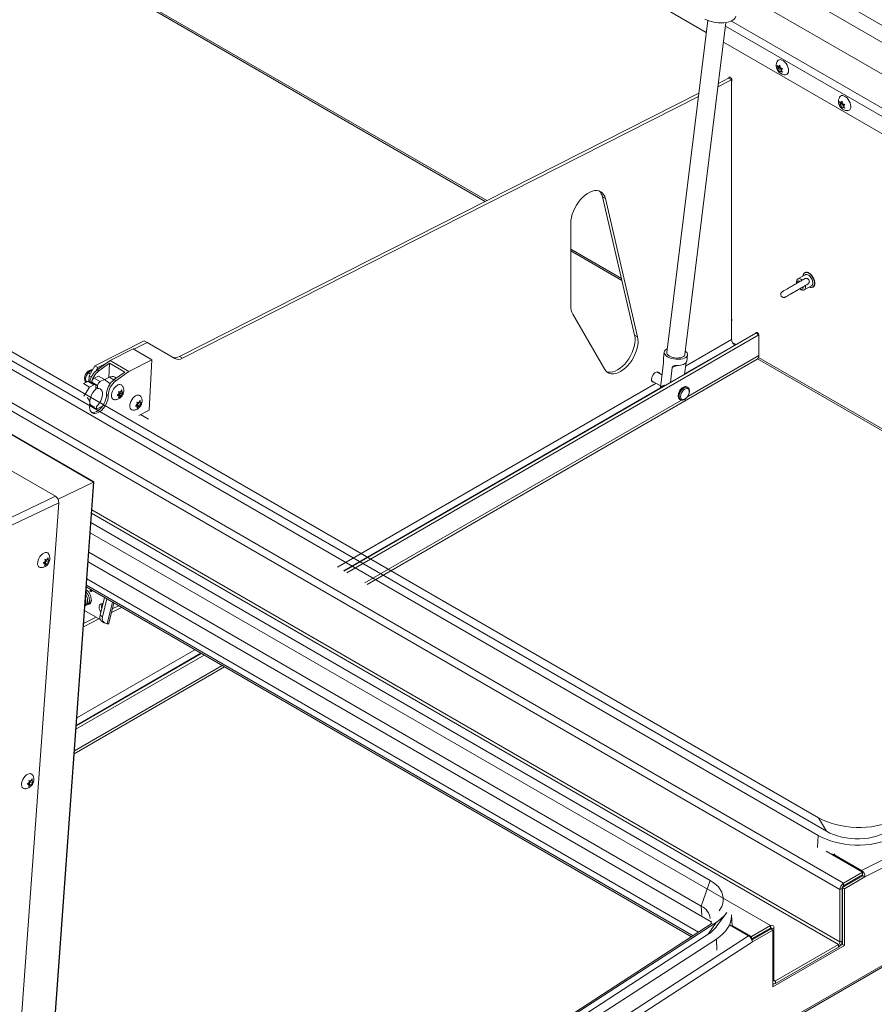
# Model space of a CAD drawing. Units: inches. Extents: x 0.1 to 10.8, y -1.1 to 8.4.
# Drawn here: x 8.9 to 9.4, y 2.7 to 3.3 of the extents above; entities that cross this region are included whole.
import ezdxf

# ---------------------------------------------------------------- set-up
doc = ezdxf.new("R2010")
doc.units = ezdxf.units.IN
doc.header["$MEASUREMENT"] = 0

msp = doc.modelspace()

# ---------------------------------------------------------------- linework, layer by layer
at = {"color": 7, "linetype": 'Continuous', "lineweight": 15}
for p, q in [((8.9513, 3.00103), (7.92877, 3.59133)), ((8.95146, 3.0011), (7.92912, 3.59128)), ((8.92872, 2.99266), (7.90544, 3.58338)), ((9.31461, 3.26755), (8.85463, 3.53308)), ((8.83654, 3.36769), (9.18359, 3.16734)), ((8.43592, 3.34787), (9.38122, 2.80216)), ((9.39603, 2.76327), (8.40031, 3.33808)), ((8.44056, 3.3398), (9.38587, 2.79408)), ((9.39387, 2.75952), (8.39815, 3.33434)), ((8.43572, 3.33734), (9.38102, 2.79163)), ((9.7895, 3.05778), (9.33727, 3.31885)), ((9.33611, 3.30943), (9.78721, 3.04902)), ((9.33394, 3.29182), (9.78294, 3.03261)), ((9.31549, 3.27466), (9.29121, 3.07789)), ((9.30193, 3.07656), (9.32621, 3.27334)), ((9.77491, 3.00182), (9.32477, 3.26168)), ((9.35701, 3.24645), (9.35668, 3.2479)), ((9.35786, 3.2465), (9.35668, 3.24582)), ((9.35668, 3.24582), (9.35701, 3.24645)), ((9.35838, 3.24724), (9.35701, 3.24645)), ((9.35753, 3.24719), (9.35824, 3.24804)), ((9.35833, 3.24765), (9.35753, 3.24719)), ((9.3589, 3.2459), (9.35753, 3.24511)), ((9.35824, 3.24388), (9.35753, 3.24511)), ((9.35838, 3.24724), (9.35786, 3.2465)), ((9.35786, 3.2465), (9.3589, 3.2459)), ((9.35824, 3.24804), (9.35857, 3.24659)), ((9.35857, 3.24451), (9.35824, 3.24388)), ((9.35928, 3.24492), (9.35857, 3.24451)), ((9.3589, 3.2459), (9.35913, 3.24529)), ((9.3598, 3.2461), (9.35909, 3.24525)), ((9.35909, 3.24525), (9.3598, 3.24402)), ((9.32961, 3.23945), (9.32152, 3.23535)), ((9.32788, 3.24045), (9.32177, 3.23735)), ((9.32788, 3.24045), (9.32961, 3.23945)), ((9.32961, 3.08547), (9.32961, 3.23945)), ((9.31016, 3.23147), (9.00226, 3.07547)), ((9.30991, 3.22946), (9.00399, 3.07447)), ((9.39392, 3.22514), (9.39359, 3.22659)), ((9.39476, 3.22519), (9.39359, 3.22451)), ((9.39359, 3.22451), (9.39392, 3.22514)), ((9.39528, 3.22593), (9.39392, 3.22514)), ((9.39444, 3.22588), (9.39515, 3.22673)), ((9.39524, 3.22634), (9.39444, 3.22588)), ((9.3958, 3.22459), (9.39444, 3.2238)), ((9.39515, 3.22257), (9.39444, 3.2238)), ((9.39528, 3.22593), (9.39476, 3.22519)), ((9.39476, 3.22519), (9.3958, 3.22459)), ((9.39515, 3.22673), (9.39548, 3.22528)), ((9.39548, 3.2232), (9.39515, 3.22257)), ((9.39619, 3.22361), (9.39548, 3.2232)), ((9.3958, 3.22459), (9.39604, 3.22399)), ((9.39671, 3.22479), (9.396, 3.22394)), ((9.396, 3.22394), (9.39671, 3.22271)), ((9.25307, 3.17001), (9.25481, 3.16901)), ((9.27214, 3.08816), (9.25307, 3.17001)), ((9.27387, 3.08716), (9.25481, 3.16901)), ((9.23429, 3.1544), (9.23429, 3.10536)), ((9.23429, 3.13807), (9.26459, 3.12058)), ((9.37322, 3.12395), (9.36893, 3.12146)), ((9.37309, 3.12514), (9.37295, 3.12506)), ((9.36814, 3.11973), (9.36814, 3.11892)), ((9.37272, 3.11488), (9.37702, 3.11737)), ((9.37785, 3.11657), (9.37799, 3.11665)), ((9.37013, 3.11547), (9.37082, 3.11507)), ((9.2354, 3.10061), (9.25446, 3.06779)), ((9.32973, 3.09769), (9.32961, 3.09784)), ((9.34403, 3.08935), (9.09977, 2.94834)), ((9.34576, 3.08835), (9.10151, 2.94734)), ((9.27214, 3.08816), (9.27387, 3.08716)), ((9.34576, 3.08835), (9.34403, 3.08935)), ((9.34576, 3.07615), (9.34576, 3.08835)), ((8.98126, 3.08476), (8.95211, 3.06999)), ((8.98299, 3.08376), (8.97513, 3.07978)), ((8.98126, 3.08476), (8.98299, 3.08376)), ((8.99952, 3.07421), (8.98299, 3.08376)), ((9.33146, 3.08228), (9.33162, 3.08218)), ((8.9748, 3.07997), (8.9611, 3.07302)), ((8.98589, 3.07356), (8.9748, 3.07997)), ((9.00226, 3.07547), (9.00399, 3.07447)), ((9.28968, 3.07808), (9.28922, 3.07438)), ((9.30301, 3.07268), (9.30347, 3.07638)), ((8.95211, 3.06999), (8.94868, 3.06405)), ((8.95211, 3.06999), (8.95384, 3.06899)), ((8.9611, 3.07302), (8.95345, 3.06754)), ((8.95939, 3.0718), (8.95384, 3.06899)), ((8.95449, 3.06694), (8.96074, 3.07142)), ((8.96031, 3.06294), (8.96074, 3.07142)), ((8.96074, 3.07142), (8.96975, 3.06622)), ((8.97219, 3.06662), (8.9611, 3.07302)), ((8.98589, 3.07356), (8.97219, 3.06662)), ((8.98436, 3.04375), (8.98589, 3.07356)), ((9.11355, 2.94038), (9.34472, 3.07383)), ((9.28922, 3.07197), (9.28739, 3.05711)), ((9.29732, 3.07013), (9.29442, 3.06897)), ((9.30176, 3.06494), (9.3026, 3.07179)), ((9.30301, 3.07268), (9.30295, 3.07242)), ((9.34508, 3.07411), (9.63633, 2.90598)), ((8.94822, 3.06571), (8.94929, 3.0651)), ((8.94868, 3.06405), (8.94851, 3.06081)), ((8.94868, 3.06405), (8.94998, 3.06329)), ((8.95065, 3.06745), (8.9495, 3.067)), ((8.95428, 3.0639), (8.95172, 3.0626)), ((8.95384, 3.06899), (8.95262, 3.06687)), ((8.95449, 3.06694), (8.95345, 3.06754)), ((8.95775, 3.06189), (8.95428, 3.0639)), ((8.96975, 3.06622), (8.9635, 3.06174)), ((8.97219, 3.06662), (8.96454, 3.06114)), ((9.28831, 3.06461), (9.28534, 3.06633)), ((9.29442, 3.06897), (9.29332, 3.06008)), ((8.94792, 3.06067), (8.94536, 3.05937)), ((8.94882, 3.05737), (8.94536, 3.05937)), ((8.94647, 3.06174), (8.94647, 3.0612)), ((8.94647, 3.0612), (8.94764, 3.06053)), ((8.95138, 3.05867), (8.94792, 3.06067)), ((8.95228, 3.05872), (8.94881, 3.06072)), ((8.95138, 3.05867), (8.94882, 3.05737)), ((8.95025, 3.06025), (8.95024, 3.0599)), ((8.95372, 3.05825), (8.95025, 3.06025)), ((8.95519, 3.0606), (8.95172, 3.0626)), ((8.9526, 3.05608), (8.95268, 3.05772)), ((8.95372, 3.05825), (8.95364, 3.0566)), ((8.95775, 3.06189), (8.95519, 3.0606)), ((8.961, 3.05953), (8.95775, 3.06189)), ((8.96068, 3.06313), (8.95795, 3.06175)), ((8.96147, 3.05977), (8.961, 3.05953)), ((8.96454, 3.06114), (8.9635, 3.06174)), ((8.96485, 3.06271), (8.96381, 3.06331)), ((9.2823, 3.06107), (9.28751, 3.05806)), ((8.94882, 3.05737), (8.94548, 3.05202)), ((8.95364, 3.0566), (8.95265, 3.05717)), ((8.95997, 3.05228), (8.95893, 3.05288)), ((8.96525, 3.05233), (8.96634, 3.05333)), ((8.96634, 3.05213), (8.96525, 3.05233)), ((8.96554, 3.0526), (8.96634, 3.05213)), ((8.96587, 3.05284), (8.96678, 3.05276)), ((8.96587, 3.05284), (8.96724, 3.05205)), ((8.96615, 3.05465), (8.96724, 3.05445)), ((8.96724, 3.05205), (8.96615, 3.05104)), ((8.96678, 3.05396), (8.96718, 3.05446)), ((8.96678, 3.05276), (8.96678, 3.05396)), ((8.96678, 3.05396), (8.96814, 3.05317)), ((8.96678, 3.05276), (8.96795, 3.05208)), ((8.96724, 3.05445), (8.96795, 3.05569)), ((8.96795, 3.05208), (8.96724, 3.05205)), ((8.96743, 3.05478), (8.96814, 3.05437)), ((8.96814, 3.05437), (8.96885, 3.0544)), ((8.96885, 3.0544), (8.96814, 3.05317)), ((9.28758, 3.05676), (9.28739, 3.05711)), ((9.30361, 3.05714), (9.30323, 3.05736)), ((8.95205, 3.04537), (8.94941, 3.04689)), ((8.953, 3.04425), (8.95665, 3.0461)), ((8.97611, 3.04612), (8.97721, 3.04713)), ((8.97721, 3.04593), (8.97611, 3.04612)), ((8.97641, 3.04639), (8.97721, 3.04593)), ((8.97674, 3.04664), (8.97764, 3.04656)), ((8.97674, 3.04664), (8.97811, 3.04585)), ((8.97701, 3.04844), (8.97811, 3.04825)), ((8.97764, 3.04776), (8.97805, 3.04826)), ((8.97764, 3.04656), (8.97764, 3.04776)), ((8.97764, 3.04776), (8.97901, 3.04697)), ((8.97764, 3.04656), (8.97882, 3.04588)), ((8.97811, 3.04825), (8.97882, 3.04948)), ((8.9783, 3.04858), (8.97901, 3.04817)), ((8.97901, 3.04817), (8.97972, 3.0482)), ((8.97972, 3.0482), (8.97901, 3.04697)), ((9.29901, 3.05006), (9.2994, 3.04984)), ((8.953, 3.04425), (8.95202, 3.04482)), ((8.95309, 3.0459), (8.953, 3.04425)), ((8.97811, 3.04585), (8.97701, 3.04484)), ((8.97806, 3.04056), (8.98436, 3.04375)), ((8.97882, 3.04588), (8.97811, 3.04585)), ((8.98394, 3.03833), (8.97913, 3.0411)), ((8.90876, 2.41505), (8.9513, 3.00103)), ((8.90894, 2.41538), (8.95146, 3.0011)), ((8.93021, 2.99099), (8.9513, 3.00103)), ((9.40669, 2.77085), (9.84735, 2.99412)), ((8.9307, 2.98881), (8.8881, 2.40193)), ((8.8982, 2.97812), (8.92872, 2.99266)), ((8.9307, 2.98881), (8.90017, 2.97427)), ((9.84952, 2.99037), (9.40872, 2.76703)), ((8.94971, 2.977), (9.3169, 2.76502)), ((8.94844, 2.95947), (9.31163, 2.7498)), ((8.92146, 2.953), (8.92259, 2.95394)), ((8.9225, 2.95269), (8.92146, 2.953)), ((8.92167, 2.95317), (8.9225, 2.95269)), ((8.92199, 2.95328), (8.92284, 2.95308)), ((8.92199, 2.95328), (8.92335, 2.95249)), ((8.92249, 2.9553), (8.92353, 2.95499)), ((8.92284, 2.95308), (8.92293, 2.95433)), ((8.92284, 2.95308), (8.92401, 2.9524)), ((8.92293, 2.95433), (8.92352, 2.95499)), ((8.92293, 2.95433), (8.9243, 2.95354)), ((8.92353, 2.95499), (8.92428, 2.95615)), ((8.92367, 2.9552), (8.92439, 2.95479)), ((8.92504, 2.9547), (8.9243, 2.95354)), ((8.92439, 2.95479), (8.92504, 2.9547)), ((8.92335, 2.95249), (8.92222, 2.95155)), ((8.92401, 2.9524), (8.92335, 2.95249)), ((9.31001, 2.73427), (8.94729, 2.94366)), ((8.94694, 2.93888), (9.30594, 2.73163)), ((8.94984, 2.93721), (8.94941, 2.93707)), ((8.94699, 2.93386), (8.94717, 2.93394)), ((8.9474, 2.93275), (8.94751, 2.9331)), ((8.94818, 2.93396), (8.94854, 2.93379)), ((8.9497, 2.93029), (8.94992, 2.93043)), ((8.95771, 2.93266), (8.95522, 2.9221)), ((8.95916, 2.93182), (8.95668, 2.92126)), ((8.96038, 2.91738), (8.96323, 2.92948)), ((8.95527, 2.91956), (8.94593, 2.92495)), ((8.96188, 2.92374), (8.96789, 2.92678)), ((8.96238, 2.92587), (8.96616, 2.92779)), ((8.94523, 2.9153), (8.95451, 2.92)), ((8.94537, 2.91725), (8.95277, 2.921)), ((8.95522, 2.9221), (8.95668, 2.92126)), ((8.95608, 2.91856), (8.95754, 2.91772)), ((8.95776, 2.91762), (8.95939, 2.91698)), ((9.01689, 2.8985), (8.94082, 2.85458)), ((9.01516, 2.8995), (8.94097, 2.85667)), ((8.93977, 2.84006), (9.02894, 2.89154)), ((8.91298, 2.82428), (8.91402, 2.82397)), ((8.91402, 2.82397), (8.91477, 2.82514)), ((8.91416, 2.82419), (8.91488, 2.82378)), ((8.91195, 2.82198), (8.91308, 2.82292)), ((8.91299, 2.82167), (8.91195, 2.82198)), ((8.91216, 2.82215), (8.91299, 2.82167)), ((8.91248, 2.82226), (8.91333, 2.82207)), ((8.91248, 2.82226), (8.91384, 2.82148)), ((8.91384, 2.82148), (8.91271, 2.82054)), ((8.91333, 2.82207), (8.91342, 2.82332)), ((8.91333, 2.82207), (8.9145, 2.82139)), ((8.91342, 2.82332), (8.91401, 2.82398)), ((8.91342, 2.82332), (8.91479, 2.82253)), ((8.9145, 2.82139), (8.91384, 2.82148)), ((8.91553, 2.82369), (8.91479, 2.82253)), ((8.91488, 2.82378), (8.91553, 2.82369)), ((9.38587, 2.79408), (9.38122, 2.80216)), ((9.38066, 2.78455), (9.38102, 2.79163)), ((9.4073, 2.76977), (9.38564, 2.78228)), ((9.40669, 2.77085), (9.39022, 2.78036)), ((9.39534, 2.76075), (9.40747, 2.76775)), ((9.4073, 2.76977), (9.39603, 2.76327)), ((9.4073, 2.76833), (9.39603, 2.76182)), ((9.39659, 2.76003), (9.40872, 2.76703)), ((9.4073, 2.76833), (9.4073, 2.76977)), ((9.40747, 2.76775), (9.40872, 2.76703)), ((9.3169, 2.76502), (9.31163, 2.7498)), ((9.39512, 2.76024), (9.39387, 2.75952)), ((9.39512, 2.72921), (9.39512, 2.76024)), ((9.39534, 2.76075), (9.39659, 2.76003)), ((9.39534, 2.76075), (9.39534, 2.72708)), ((9.39603, 2.76182), (9.39603, 2.76327)), ((9.39659, 2.76003), (9.39659, 2.72636)), ((9.39387, 2.72849), (9.39387, 2.75952)), ((9.31163, 2.7498), (9.31193, 2.74448)), ((9.32058, 2.73748), (9.32672, 2.7459)), ((9.32996, 2.73787), (9.3296, 2.74453)), ((9.3182, 2.73957), (8.91344, 2.47732)), ((9.3204, 2.74011), (8.91727, 2.47891)), ((9.31574, 2.73304), (9.3204, 2.74011)), ((9.31751, 2.74045), (9.31754, 2.7409)), ((9.31751, 2.74045), (9.31751, 2.73912)), ((9.32831, 2.73875), (9.3397, 2.73218)), ((9.34134, 2.73169), (9.32994, 2.73827)), ((9.35261, 2.7382), (9.34134, 2.73169)), ((9.35261, 2.73676), (9.34143, 2.73031)), ((9.35261, 2.73676), (9.35261, 2.7382)), ((9.35352, 2.73623), (9.35477, 2.73695)), ((9.35477, 2.73695), (9.35477, 2.70592)), ((9.31574, 2.73304), (8.91306, 2.47214)), ((9.34134, 2.73048), (9.34134, 2.73169)), ((9.34169, 2.72978), (9.35288, 2.73624)), ((9.34199, 2.72851), (9.35413, 2.73552)), ((9.35413, 2.73552), (9.35288, 2.73624)), ((9.35352, 2.73623), (9.35352, 2.73587)), ((9.35413, 2.70185), (9.35413, 2.73552)), ((9.39534, 2.73636), (9.39512, 2.73623)), ((9.3206, 2.73024), (8.91747, 2.46905)), ((9.32096, 2.72358), (9.3206, 2.73024)), ((9.39659, 2.72636), (9.35413, 2.70185)), ((9.35569, 2.70539), (9.39295, 2.72691)), ((9.35569, 2.70395), (9.39295, 2.72546)), ((9.39295, 2.72691), (9.39295, 2.72546)), ((9.39387, 2.72849), (9.39512, 2.72921)), ((9.39534, 2.72708), (9.39389, 2.72625)), ((9.39534, 2.72708), (9.39659, 2.72636)), ((9.35413, 2.70382), (9.35416, 2.7038)), ((9.35475, 2.70366), (9.35413, 2.70329)), ((9.35569, 2.70539), (9.35569, 2.70395))]:
    msp.add_line(p, q, dxfattribs=at)
at = {"color": 8, "linetype": 'Continuous', "lineweight": 15}
for p, q in [((8.83654, 3.36872), (9.18454, 3.16782)), ((9.32948, 3.27427), (9.77838, 3.01512)), ((9.77725, 3.01078), (9.32596, 3.2713)), ((9.23429, 3.13911), (9.26431, 3.12178)), ((9.30178, 3.06515), (9.33146, 3.08228)), ((9.32961, 3.08547), (9.30235, 3.06973)), ((9.33006, 3.08382), (9.33226, 3.08255)), ((9.34576, 3.07615), (9.30361, 3.05181)), ((9.34555, 3.07488), (9.63728, 2.90646)), ((8.96332, 3.0616), (8.96068, 3.06313)), ((9.28482, 3.05961), (9.09592, 2.95057)), ((9.09961, 2.94844), (9.2875, 3.0569)), ((9.29989, 3.04967), (9.11207, 2.94124)), ((8.95011, 2.98255), (9.39295, 2.72691)), ((9.39387, 2.72849), (8.95026, 2.98458)), ((9.35261, 2.7382), (8.94928, 2.97103)), ((8.90923, 2.41934), (9.85097, 2.963)), ((9.8507, 2.9639), (8.90931, 2.42045)), ((9.31751, 2.74045), (8.94802, 2.95375)), ((8.94701, 2.93987), (9.30679, 2.73218)), ((8.96244, 2.92993), (8.95939, 2.91698)), ((9.01131, 2.90172), (8.94131, 2.86131)), ((8.94099, 2.85687), (9.015, 2.89959)), ((9.02746, 2.8924), (8.9399, 2.84185)), ((9.39018, 2.77966), (9.39022, 2.78036)), ((9.39079, 2.78065), (9.39022, 2.78036)), ((9.40669, 2.77085), (9.40665, 2.77015)), ((9.31751, 2.74045), (9.31773, 2.74058)), ((9.35261, 2.73676), (9.35352, 2.73623)), ((8.91181, 2.45495), (9.3397, 2.73218)), ((9.34199, 2.72851), (8.91142, 2.44954)), ((9.35477, 2.70592), (9.35413, 2.70555)), ((9.35569, 2.70539), (9.35477, 2.70592))]:
    msp.add_line(p, q, dxfattribs=at)
at = {"color": 7, "linetype": 'Continuous', "lineweight": 15, "flags": 128}
for points in [[(9.31385, 3.27547), (9.31517, 3.2748), (9.31666, 3.27423), (9.31826, 3.27376), (9.31995, 3.27342), (9.32168, 3.27321), (9.3234, 3.27314), (9.32507, 3.27321), (9.32664, 3.27341), (9.32808, 3.27375), (9.32934, 3.2742), (9.3304, 3.27477), (9.33123, 3.27544), (9.3318, 3.27618), (9.3321, 3.27698), (9.33213, 3.27717)], [(9.35689, 3.25061), (9.35733, 3.25108), (9.35796, 3.25136), (9.3587, 3.25138), (9.35951, 3.25115), (9.36035, 3.25066), (9.36116, 3.24996), (9.3619, 3.24909), (9.36252, 3.24809), (9.363, 3.24702), (9.36329, 3.24595), (9.36339, 3.24493), (9.36329, 3.24403), (9.363, 3.2433), (9.36252, 3.24278), (9.3619, 3.2425), (9.36159, 3.24246)], [(9.32982, 3.23927), (9.32975, 3.23972), (9.32955, 3.24019), (9.32924, 3.2406), (9.32888, 3.24089), (9.32853, 3.24102), (9.32822, 3.24096), (9.32802, 3.24072), (9.32795, 3.24041)], [(9.32973, 3.23979), (9.32947, 3.24015), (9.32929, 3.24055)], [(9.32961, 3.23871), (9.32975, 3.2389), (9.32982, 3.23927)], [(9.3938, 3.22931), (9.39424, 3.22978), (9.39487, 3.23006), (9.39561, 3.23008), (9.39642, 3.22984), (9.39725, 3.22936), (9.39807, 3.22866), (9.39881, 3.22778), (9.39943, 3.22678), (9.39991, 3.22571), (9.4002, 3.22464), (9.4003, 3.22362)], [(9.25481, 3.16901), (9.25438, 3.17035), (9.25377, 3.1715), (9.25298, 3.17244), (9.25203, 3.17314), (9.25094, 3.17361), (9.24974, 3.17381), (9.24843, 3.17377), (9.24706, 3.17346), (9.24564, 3.17291), (9.2442, 3.17211), (9.24277, 3.1711), (9.24138, 3.16987), (9.24005, 3.16847), (9.23881, 3.16691), (9.23768, 3.16523), (9.23669, 3.16345), (9.23585, 3.16161), (9.23518, 3.15976), (9.23469, 3.15791), (9.23439, 3.15611), (9.23429, 3.1544)], [(9.37702, 3.11737), (9.37746, 3.11778), (9.37773, 3.11841), (9.37781, 3.11921), (9.37768, 3.12012), (9.37737, 3.12106), (9.37689, 3.12197), (9.37628, 3.12279), (9.37558, 3.12345), (9.37485, 3.1239), (9.37414, 3.12411), (9.3735, 3.12406), (9.37322, 3.12395)], [(9.37575, 3.11663), (9.37623, 3.11645), (9.37701, 3.11634), (9.3777, 3.11649), (9.37825, 3.11689), (9.37864, 3.11752), (9.37884, 3.11835), (9.37884, 3.11931), (9.37864, 3.12036), (9.37825, 3.12144), (9.3777, 3.12248), (9.37701, 3.12343), (9.37623, 3.12422), (9.3754, 3.12482)], [(9.37799, 3.11665), (9.37839, 3.11698), (9.37878, 3.11761), (9.37898, 3.11843), (9.37898, 3.11939), (9.37878, 3.12044), (9.37839, 3.12152), (9.37784, 3.12256), (9.37715, 3.12351), (9.37637, 3.1243), (9.37554, 3.1249)], [(9.36814, 3.11973), (9.36815, 3.11997), (9.36831, 3.12073), (9.36868, 3.12128), (9.36921, 3.12159), (9.36987, 3.12163), (9.37061, 3.12139), (9.37136, 3.12091), (9.37154, 3.12075)], [(9.37342, 3.1175), (9.37346, 3.11727), (9.3735, 3.11638), (9.37334, 3.11562), (9.37297, 3.11507), (9.37244, 3.11476), (9.37178, 3.11472), (9.37104, 3.11496), (9.37082, 3.11507)], [(9.32982, 3.09718), (9.32975, 3.09763), (9.32961, 3.09798)], [(9.32961, 3.09662), (9.32975, 3.0968), (9.32982, 3.09718)], [(9.25446, 3.06779), (9.25519, 3.06678), (9.25609, 3.066), (9.25714, 3.06546), (9.25831, 3.06517), (9.25958, 3.06514), (9.26094, 3.06536), (9.26235, 3.06584), (9.26378, 3.06656), (9.26522, 3.0675), (9.26663, 3.06866), (9.26798, 3.07001), (9.26925, 3.07153), (9.27042, 3.07317), (9.27145, 3.07492), (9.27235, 3.07674), (9.27307, 3.0786), (9.27362, 3.08045), (9.27398, 3.08227), (9.27414, 3.08401), (9.27411, 3.08565), (9.27387, 3.08716)], [(9.25559, 3.0664), (9.25657, 3.06617), (9.25785, 3.06614), (9.2592, 3.06636), (9.26061, 3.06684), (9.26205, 3.06756), (9.26349, 3.0685), (9.26489, 3.06966), (9.26625, 3.07101), (9.26752, 3.07253), (9.26868, 3.07417), (9.26972, 3.07592), (9.27061, 3.07774), (9.27134, 3.0796), (9.27189, 3.08145), (9.27225, 3.08327), (9.27241, 3.08501), (9.27237, 3.08665), (9.27214, 3.08816)], [(9.34576, 3.08797), (9.34569, 3.08843), (9.34549, 3.08889), (9.34519, 3.0893), (9.34483, 3.08959), (9.34447, 3.08972), (9.34417, 3.08966), (9.34396, 3.08942), (9.34392, 3.08928)], [(9.34567, 3.08849), (9.34541, 3.08885), (9.34523, 3.08925)], [(9.29147, 3.07998), (9.29098, 3.07974), (9.29028, 3.07921), (9.28983, 3.07861), (9.28967, 3.07794), (9.28978, 3.07725), (9.29017, 3.07656), (9.29083, 3.07589), (9.29172, 3.07528)], [(9.30193, 3.07656), (9.30191, 3.07644), (9.30165, 3.07589), (9.30114, 3.07541), (9.30039, 3.07502), (9.29946, 3.07474), (9.29838, 3.07458), (9.2972, 3.07456), (9.296, 3.07467), (9.29483, 3.07491), (9.29374, 3.07526), (9.29279, 3.07572), (9.29204, 3.07624), (9.29151, 3.07682), (9.29124, 3.07742), (9.29121, 3.07789)], [(9.29172, 3.07528), (9.2928, 3.07475), (9.29405, 3.07432), (9.29539, 3.07401), (9.29679, 3.07383), (9.29817, 3.07379), (9.29949, 3.07389), (9.30069, 3.07413), (9.30172, 3.07449), (9.30254, 3.07497), (9.30312, 3.07554), (9.30343, 3.07617), (9.30346, 3.07685), (9.3032, 3.07755), (9.30268, 3.07823), (9.30219, 3.07866)], [(9.30295, 3.07242), (9.3027, 3.07192), (9.30229, 3.07147), (9.30173, 3.07107), (9.30103, 3.07073), (9.30021, 3.07046), (9.29929, 3.07027), (9.29829, 3.07015), (9.29723, 3.07013)], [(9.28217, 3.0619), (9.28226, 3.06273), (9.28254, 3.06361), (9.28299, 3.06446), (9.28356, 3.06521), (9.28421, 3.06581), (9.28489, 3.0662), (9.28554, 3.06635), (9.28611, 3.06626), (9.28656, 3.06592), (9.2868, 3.06549)], [(8.95638, 3.06269), (8.95657, 3.06264), (8.95698, 3.06234)], [(8.96368, 3.04987), (8.96306, 3.05002), (8.96251, 3.05042), (8.96212, 3.05105), (8.96192, 3.05187), (8.96192, 3.05283), (8.96212, 3.05389), (8.96251, 3.05497), (8.96306, 3.05601), (8.96375, 3.05695), (8.96453, 3.05775), (8.96536, 3.05834)], [(8.95997, 3.05228), (8.95992, 3.05106), (8.95968, 3.04976), (8.95926, 3.04843), (8.95867, 3.04712), (8.95793, 3.04586), (8.95708, 3.0447), (8.95613, 3.04368), (8.95512, 3.04284), (8.95409, 3.04221), (8.95307, 3.04181), (8.9521, 3.04164), (8.95121, 3.04173), (8.95043, 3.04205), (8.94979, 3.04262), (8.9493, 3.04339), (8.949, 3.04435), (8.94888, 3.04547), (8.94896, 3.0467)], [(8.95205, 3.04537), (8.95118, 3.0454), (8.95042, 3.04569), (8.94981, 3.04623), (8.94937, 3.047), (8.94912, 3.04797), (8.94908, 3.04908), (8.94924, 3.0503), (8.9496, 3.05157), (8.95014, 3.05283), (8.95085, 3.05404), (8.95168, 3.05514), (8.9526, 3.05608)], [(8.95893, 3.05288), (8.95888, 3.05166), (8.95864, 3.05036), (8.95822, 3.04903), (8.95763, 3.04772), (8.95689, 3.04646), (8.95604, 3.0453), (8.95509, 3.04428), (8.95408, 3.04344), (8.95305, 3.04281), (8.95203, 3.04241), (8.95106, 3.04224), (8.95017, 3.04233), (8.95002, 3.04237)], [(8.95364, 3.0566), (8.95451, 3.05657), (8.95527, 3.05628), (8.95588, 3.05574), (8.95632, 3.05497), (8.95656, 3.05401), (8.95661, 3.05289), (8.95644, 3.05167), (8.95608, 3.05041), (8.95554, 3.04914), (8.95484, 3.04793), (8.95401, 3.04684), (8.95309, 3.0459)], [(8.97455, 3.04366), (8.97393, 3.04381), (8.97338, 3.04421), (8.97299, 3.04484), (8.97279, 3.04567), (8.97279, 3.04663), (8.97299, 3.04768), (8.97338, 3.04876), (8.97393, 3.0498), (8.97462, 3.05075), (8.9754, 3.05154), (8.97623, 3.05214)], [(9.30449, 3.05473), (9.30438, 3.05383), (9.30408, 3.05289), (9.3036, 3.05198), (9.30299, 3.05117), (9.30229, 3.05053), (9.30156, 3.05011), (9.30086, 3.04994), (9.30024, 3.05004), (9.29977, 3.0504), (9.29946, 3.05099), (9.29936, 3.05177), (9.29946, 3.05266), (9.29977, 3.0536), (9.30024, 3.05452), (9.30086, 3.05533), (9.30156, 3.05597), (9.30229, 3.05639), (9.30299, 3.05656), (9.3036, 3.05646), (9.30408, 3.0561), (9.30438, 3.0555), (9.30449, 3.05473)], [(9.30361, 3.05714), (9.30362, 3.05714), (9.30368, 3.0571)], [(8.91988, 2.95035), (8.91969, 2.95037), (8.91905, 2.95062), (8.91855, 2.95111), (8.91823, 2.95181), (8.9181, 2.95269), (8.91817, 2.95369), (8.91844, 2.95476), (8.91889, 2.95583), (8.9195, 2.95685), (8.92023, 2.95774), (8.92103, 2.95847), (8.92187, 2.95898), (8.92268, 2.95926), (8.92344, 2.95927), (8.92408, 2.95903), (8.92458, 2.95854), (8.9246, 2.9585)], [(8.94961, 2.93623), (8.94971, 2.93619), (8.9498, 2.93622), (8.94985, 2.93631), (8.94987, 2.93646), (8.94984, 2.93663), (8.94977, 2.9368), (8.94967, 2.93694), (8.94957, 2.93704), (8.94946, 2.93708), (8.94938, 2.93705), (8.94932, 2.93696), (8.94931, 2.93681), (8.94934, 2.93664), (8.9494, 2.93647), (8.9495, 2.93633), (8.94961, 2.93623)], [(8.94986, 2.93194), (8.94991, 2.93173), (8.94999, 2.93083), (8.94985, 2.92999), (8.94951, 2.92928), (8.949, 2.9288), (8.94837, 2.92859), (8.94786, 2.92863)], [(8.94919, 2.92894), (8.94909, 2.92897), (8.94895, 2.92903)], [(8.95569, 2.92407), (8.95518, 2.92466), (8.95479, 2.92545), (8.9546, 2.92634), (8.95463, 2.92723), (8.95488, 2.92801), (8.95531, 2.92861), (8.95589, 2.92896), (8.95654, 2.92902), (8.95684, 2.92896)], [(8.91037, 2.81934), (8.91018, 2.81936), (8.90954, 2.8196), (8.90904, 2.82009), (8.90872, 2.8208), (8.90859, 2.82167), (8.90866, 2.82268), (8.90893, 2.82375), (8.90938, 2.82482), (8.90999, 2.82583), (8.91072, 2.82673), (8.91152, 2.82746), (8.91236, 2.82797), (8.91317, 2.82824), (8.91393, 2.82826), (8.91457, 2.82801), (8.91507, 2.82753), (8.91509, 2.82749)], [(9.42556, 2.80057), (9.42328, 2.79953), (9.42081, 2.79863), (9.41817, 2.79786), (9.41539, 2.79725), (9.4125, 2.79679), (9.40951, 2.7965), (9.40647, 2.79636), (9.4034, 2.79639), (9.40033, 2.79658), (9.39728, 2.79693), (9.3943, 2.79745), (9.3914, 2.79811), (9.38862, 2.79892), (9.38598, 2.79988), (9.3835, 2.80096), (9.38122, 2.80216)], [(9.42466, 2.79007), (9.42241, 2.78905), (9.41998, 2.78816), (9.41739, 2.7874), (9.41465, 2.7868), (9.4118, 2.78635), (9.40887, 2.78606), (9.40587, 2.78592), (9.40285, 2.78595), (9.39982, 2.78614), (9.39683, 2.78649), (9.39389, 2.78699), (9.39104, 2.78765), (9.3883, 2.78845), (9.3857, 2.78938), (9.38327, 2.79045), (9.38102, 2.79163)], [(9.4198, 2.79287), (9.4178, 2.79197), (9.41561, 2.7912), (9.41325, 2.79058), (9.41077, 2.79011), (9.40818, 2.7898), (9.40553, 2.78965), (9.40284, 2.78967), (9.40015, 2.78985), (9.3975, 2.79018), (9.39491, 2.79068), (9.39243, 2.79133), (9.39007, 2.79212), (9.38787, 2.79304), (9.38587, 2.79408)], [(9.3169, 2.76502), (9.31875, 2.76383), (9.32038, 2.76251), (9.32177, 2.76109), (9.3229, 2.75958), (9.32375, 2.758), (9.32433, 2.75636), (9.32462, 2.75468), (9.32463, 2.75299), (9.32434, 2.75129), (9.32377, 2.74961), (9.32291, 2.74797), (9.32226, 2.747)], [(9.3296, 2.74453), (9.32961, 2.74392), (9.32947, 2.74206), (9.32903, 2.74021), (9.32829, 2.73839), (9.32728, 2.7366), (9.32598, 2.73488), (9.32443, 2.73324), (9.32263, 2.73169), (9.3206, 2.73024)]]:
    msp.add_lwpolyline(points, dxfattribs=at)
at = {"color": 8, "linetype": 'Continuous', "lineweight": 15, "flags": 128}
for points in [[(9.29901, 3.05006), (9.29901, 3.05006), (9.29854, 3.0505), (9.29824, 3.05116), (9.29814, 3.05199), (9.29824, 3.05294), (9.29854, 3.05394), (9.29901, 3.05493), (9.29963, 3.05583), (9.30035, 3.05659), (9.30112, 3.05716), (9.30189, 3.05748), (9.30261, 3.05755), (9.30323, 3.05736)], [(9.29936, 3.04986), (9.29893, 3.05028), (9.29863, 3.05094), (9.29853, 3.05177), (9.29863, 3.05272), (9.29893, 3.05372), (9.2994, 3.05471), (9.30002, 3.05561), (9.30074, 3.05637), (9.30151, 3.05693), (9.30228, 3.05726), (9.303, 3.05733), (9.30361, 3.05714)], [(8.94686, 2.93075), (8.94675, 2.93065), (8.94671, 2.93061)]]:
    msp.add_lwpolyline(points, dxfattribs=at)
at = {"color": 7, "linetype": 'Continuous', "lineweight": 15}
for centre, radius, start, end in [((9.36081, 3.24502), 0.00264, 344.538, 18.98613), ((9.39823, 3.22324), 0.00211, 277.20259, 10.4361), ((9.39773, 3.22372), 0.00263, 342.87282, 20.1267), ((9.2467, 3.16881), 0.00648, 10.73775, 47.02643), ((9.37407, 3.12317), 0.00212, 51.06833, 178.89568), ((9.37411, 3.123), 0.00238, 53.14695, 115.54243), ((9.36941, 3.11905), 0.00128, 48.65524, 185.44876), ((9.37061, 3.11654), 0.00153, 307.4589, 8.84337), ((9.37096, 3.11669), 0.00147, 235.54613, 293.1394), ((9.24376, 3.10506), 0.00947, 178.18939, 208.03127), ((9.33361, 3.08565), 0.00401, 182.60535, 237.39418), ((8.99979, 3.07946), 0.0047, 244.75175, 301.7849), ((9.3433, 3.07587), 0.00248, 304.77762, 6.53508), ((9.00152, 3.07846), 0.0047, 244.75175, 301.7849), ((8.95205, 3.06163), 0.00558, 157.97831, 178.89213), ((8.95305, 3.06145), 0.00658, 122.63753, 159.7732), ((8.96059, 3.05815), 0.0118, 127.2547, 168.20381), ((8.96158, 3.05758), 0.01174, 127.1534, 168.20018), ((8.96241, 3.06041), 0.00321, 64.03924, 122.50403), ((8.94841, 3.05988), 0.000928, 64.36829, 122.17456), ((8.95325, 3.06001), 0.003, 120.51215, 175.44284), ((8.95185, 3.05795), 0.000861, 345.02924, 122.86606), ((8.95671, 3.05801), 0.003, 120.51215, 175.44284), ((8.97028, 3.05263), 0.01135, 126.65624, 178.76381), ((8.97132, 3.05203), 0.01135, 126.65624, 178.76381), ((8.96673, 3.05674), 0.00211, 37.20801, 130.42842), ((9.28358, 3.06165), 0.00143, 169.77124, 277.38964), ((8.9776, 3.05053), 0.00211, 37.20894, 130.42769), ((8.94502, 3.04784), 0.0041, 343.90349, 52.61936), ((8.92632, 2.98899), 0.00438, 357.60617, 56.74592), ((8.95877, 2.92696), 0.00284, 134.61998, 201.16898), ((8.95806, 2.92092), 0.00308, 157.34817, 229.86377), ((8.95938, 2.92008), 0.00295, 156.38371, 236.5438), ((9.38931, 2.77906), 0.00158, 55.25019, 112.73657), ((9.40425, 2.76711), 0.00447, 359.07558, 56.94414), ((9.40568, 2.7678), 0.00179, 358.65468, 24.99737), ((9.39857, 2.75931), 0.0047, 122.60561, 177.39436), ((9.3971, 2.76015), 0.00199, 122.60529, 177.39434), ((9.30759, 2.74128), 0.00943, 7.40605, 64.61612), ((9.30798, 2.75999), 0.02344, 301.97537, 323.04939), ((9.30642, 2.74807), 0.01769, 301.82286, 323.20286), ((9.35345, 2.73716), 0.00134, 350.78627, 129.20308), ((9.35296, 2.73632), 0.000565, 350.78647, 129.20388), ((9.33705, 2.72797), 0.00497, 6.27143, 57.83023), ((9.39042, 2.72942), 0.0047, 302.60561, 357.39436), ((9.39188, 2.72858), 0.00199, 302.60587, 357.39435), ((9.35479, 2.7052), 0.00154, 245.69398, 305.61688), ((9.35533, 2.70583), 0.000565, 170.78619, 309.2024)]:
    msp.add_arc(centre, radius, start, end, dxfattribs=at)
for centre, major_axis, ratio, start_param, end_param in [((9.2945, 3.06046), (0.00745, 0.00371), 0.065675, 2.247382, 2.805), ((9.2945, 3.06046), (-0.00437, 0.00878), 0.531875, 1.527325, 1.5769), ((8.95085, 3.00078), (0.000613, 0.000325), 0.037796, 6.259501, 7.00492), ((8.95085, 3.00078), (0.000613, 0.000325), 0.037796, 0.023684, 0.721734)]:
    msp.add_ellipse(centre, major_axis=major_axis, ratio=ratio, start_param=start_param, end_param=end_param, dxfattribs=at)
for points, knots in [([(9.35688, 3.25058), (9.35673, 3.25033), (9.35643, 3.24981), (9.35616, 3.24892), (9.35612, 3.24828), (9.3561, 3.24795)], [0, 0, 0, 0, 0.309947, 0.642755, 1, 1, 1, 1]), ([(9.3561, 3.24795), (9.35612, 3.24761), (9.35616, 3.24693), (9.35647, 3.24592), (9.35696, 3.24494), (9.35765, 3.24406), (9.35847, 3.24334), (9.35937, 3.24283), (9.36032, 3.24253), (9.36107, 3.24241), (9.36148, 3.24247), (9.36157, 3.24248)], [0, 0, 0, 0, 0.120582, 0.236579, 0.362176, 0.497981, 0.62147, 0.740005, 0.855669, 0.970588, 1, 1, 1, 1]), ([(9.35668, 3.2479), (9.35672, 3.24785), (9.35681, 3.24776), (9.35707, 3.24751), (9.35733, 3.24732), (9.35753, 3.24719)], [0, 0, 0, 0, 0.176664, 0.378868, 1, 1, 1, 1]), ([(9.35753, 3.24511), (9.35733, 3.24524), (9.35701, 3.24547), (9.35677, 3.24572), (9.35668, 3.24582)], [0, 0, 0, 0, 0.6212385, 1, 1, 1, 1]), ([(9.35857, 3.24659), (9.35881, 3.24647), (9.35919, 3.24628), (9.35963, 3.24615), (9.3598, 3.2461)], [0, 0, 0, 0, 0.6212155, 1, 1, 1, 1]), ([(9.3598, 3.24402), (9.35972, 3.24404), (9.35955, 3.24409), (9.35913, 3.24424), (9.35881, 3.24439), (9.35857, 3.24451)], [0, 0, 0, 0, 0.176616, 0.378892, 1, 1, 1, 1]), ([(9.39382, 3.22929), (9.39371, 3.22914), (9.39343, 3.22873), (9.39317, 3.22797), (9.393, 3.22706), (9.39301, 3.22611), (9.3932, 3.22514), (9.39358, 3.22416), (9.39415, 3.22323), (9.39489, 3.22243), (9.39574, 3.2218), (9.39666, 3.22138), (9.39758, 3.22115), (9.39819, 3.22116), (9.39846, 3.22117)], [0, 0, 0, 0, 0.047853, 0.129417, 0.210046, 0.291797, 0.377107, 0.468217, 0.566367, 0.661222, 0.75289, 0.841251, 0.928205, 1, 1, 1, 1]), ([(9.39359, 3.22659), (9.39363, 3.22655), (9.39372, 3.22645), (9.39397, 3.2262), (9.39424, 3.22602), (9.39444, 3.22588)], [0, 0, 0, 0, 0.176675, 0.378831, 1, 1, 1, 1]), ([(9.39444, 3.2238), (9.39424, 3.22394), (9.39391, 3.22416), (9.39368, 3.22441), (9.39359, 3.22451)], [0, 0, 0, 0, 0.621275, 1, 1, 1, 1]), ([(9.39548, 3.22528), (9.39572, 3.22516), (9.3961, 3.22498), (9.39654, 3.22484), (9.39671, 3.22479)], [0, 0, 0, 0, 0.621275, 1, 1, 1, 1]), ([(9.39671, 3.22271), (9.39663, 3.22273), (9.39646, 3.22278), (9.39603, 3.22293), (9.39572, 3.22308), (9.39548, 3.2232)], [0, 0, 0, 0, 0.176675, 0.378831, 1, 1, 1, 1]), ([(9.37472, 3.1183), (9.37473, 3.1183), (9.37478, 3.11833), (9.37481, 3.11835), (9.37481, 3.11835), (9.37483, 3.11836), (9.37484, 3.11837), (9.37487, 3.11838), (9.37497, 3.11845), (9.37523, 3.11865), (9.37556, 3.11907), (9.37575, 3.11968), (9.37574, 3.12031), (9.37551, 3.12091), (9.37511, 3.12138), (9.37463, 3.12166), (9.37419, 3.12178), (9.37381, 3.1218), (9.3735, 3.12175), (9.37327, 3.12168), (9.37311, 3.12162), (9.37303, 3.12157), (9.373, 3.12156), (9.37299, 3.12155), (9.37298, 3.12155), (9.37298, 3.12155), (9.37297, 3.12154), (9.37295, 3.12153), (9.37282, 3.12145), (9.37244, 3.12124), (9.37187, 3.12091), (9.37112, 3.12047), (9.37021, 3.11995), (9.36919, 3.11936), (9.36807, 3.11871), (9.3669, 3.11804), (9.36571, 3.11735), (9.36454, 3.11667), (9.36342, 3.11603), (9.3624, 3.11544), (9.36151, 3.11492), (9.36076, 3.1145), (9.3602, 3.11417), (9.35983, 3.11395), (9.35972, 3.11389), (9.35969, 3.11388), (9.35969, 3.11387), (9.35968, 3.11387), (9.35967, 3.11386), (9.35965, 3.11385), (9.35961, 3.11383), (9.35945, 3.11372), (9.35916, 3.11345), (9.35887, 3.11297), (9.35874, 3.11239), (9.3588, 3.11179), (9.35907, 3.11121), (9.35949, 3.11078), (9.35996, 3.11053), (9.36039, 3.11044), (9.36076, 3.11043), (9.36106, 3.11048), (9.36128, 3.11056), (9.36141, 3.11062), (9.36148, 3.11065), (9.36151, 3.11067), (9.36152, 3.11067), (9.36152, 3.11068), (9.36153, 3.11068), (9.36154, 3.11068), (9.36155, 3.11069), (9.36167, 3.11076), (9.36204, 3.11097), (9.3626, 3.1113), (9.36334, 3.11172), (9.36423, 3.11224), (9.36525, 3.11283), (9.36637, 3.11347), (9.36754, 3.11415), (9.36872, 3.11483), (9.36957, 3.11532), (9.36998, 3.11556), (9.37002, 3.11558)], [0, 0, 0, 0, 0.003053, 0.016524, 0.023344, 0.024333, 0.024641, 0.025055, 0.026395, 0.031702, 0.044574, 0.057029, 0.068568, 0.081003, 0.094056, 0.104434, 0.113205, 0.120663, 0.126821, 0.131597, 0.134887, 0.136684, 0.137042, 0.1373, 0.137618, 0.138184, 0.139626, 0.146338, 0.171907, 0.198908, 0.225804, 0.252692, 0.27958, 0.306466, 0.333352, 0.360239, 0.387125, 0.41401, 0.440896, 0.467782, 0.494669, 0.521556, 0.548443, 0.575332, 0.602234, 0.605623, 0.608072, 0.608601, 0.608932, 0.609269, 0.610055, 0.611559, 0.62088, 0.633112, 0.643995, 0.65565, 0.668172, 0.680601, 0.690627, 0.699145, 0.706363, 0.712273, 0.716779, 0.719787, 0.721093, 0.721466, 0.721725, 0.722029, 0.722547, 0.7238, 0.729058, 0.754652, 0.781693, 0.808591, 0.83548, 0.862367, 0.889253, 0.916139, 0.943026, 0.969911, 0.996797, 1, 1, 1, 1]), ([(9.36154, 3.11069), (9.36154, 3.11069), (9.36155, 3.11069), (9.36161, 3.11073), (9.36182, 3.11085), (9.36228, 3.11111), (9.36292, 3.11149), (9.36374, 3.11196), (9.3647, 3.11251), (9.36576, 3.11312), (9.36691, 3.11379), (9.36809, 3.11447), (9.36928, 3.11515), (9.37043, 3.11582), (9.37151, 3.11644), (9.37248, 3.117), (9.37332, 3.11749), (9.37399, 3.11788), (9.37448, 3.11816), (9.37472, 3.1183), (9.3748, 3.11834), (9.37481, 3.11835), (9.37481, 3.11835)], [0, 0, 0, 0, 0.0058255, 0.0372232, 0.0917138, 0.1493206, 0.2070667, 0.2648282, 0.3225916, 0.3803559, 0.438122, 0.4958876, 0.5536537, 0.6114184, 0.6691857, 0.7269499, 0.7847155, 0.8424785, 0.9002392, 0.957987, 0.9868361, 1, 1, 1, 1]), ([(9.28922, 3.07197), (9.28923, 3.07216), (9.28924, 3.07255), (9.28922, 3.07316), (9.28919, 3.07379), (9.28918, 3.07419), (9.28922, 3.07437), (9.28922, 3.07438)], [0, 0, 0, 0, 0.21288, 0.425292, 0.649445, 0.98021, 1, 1, 1, 1]), ([(9.29723, 3.07013), (9.29682, 3.07012), (9.29616, 3.07012), (9.29528, 3.06988), (9.29469, 3.06951), (9.29451, 3.06914), (9.29442, 3.06897)], [0, 0, 0, 0, 0.358395, 0.580324, 0.803875, 1, 1, 1, 1]), ([(8.95069, 3.06753), (8.95047, 3.06755), (8.95, 3.0676), (8.94926, 3.06742), (8.94851, 3.06708), (8.94778, 3.06653), (8.94711, 3.06581), (8.94656, 3.06494), (8.94615, 3.06399), (8.94593, 3.06301), (8.94592, 3.06209), (8.9461, 3.06127), (8.94643, 3.0606), (8.94675, 3.06028), (8.94689, 3.06015)], [0, 0, 0, 0, 0.065793, 0.14275, 0.224176, 0.312125, 0.40485, 0.498384, 0.593037, 0.690339, 0.780228, 0.864081, 0.943008, 1, 1, 1, 1]), ([(8.94688, 3.06373), (8.94675, 3.06331), (8.9465, 3.0625), (8.94648, 3.06163), (8.94647, 3.0612)], [0, 0, 0, 0, 0.504002, 1, 1, 1, 1]), ([(8.94822, 3.06571), (8.94799, 3.06547), (8.94753, 3.06497), (8.9471, 3.06426), (8.94692, 3.06382), (8.94688, 3.06373)], [0, 0, 0, 0, 0.432377, 0.879547, 1, 1, 1, 1]), ([(8.9495, 3.067), (8.94946, 3.06697), (8.94897, 3.06668), (8.94854, 3.06623), (8.94827, 3.0658), (8.94822, 3.06571)], [0, 0, 0, 0, 0.072846, 0.821828, 1, 1, 1, 1]), ([(8.94647, 3.0612), (8.94648, 3.06109), (8.9465, 3.06087), (8.94668, 3.06052), (8.94684, 3.06028), (8.94688, 3.06023)], [0, 0, 0, 0, 0.43238, 0.879546, 1, 1, 1, 1]), ([(8.9637, 3.04989), (8.96388, 3.04988), (8.96437, 3.04984), (8.96517, 3.04999), (8.96604, 3.0503), (8.96685, 3.05078), (8.9676, 3.05143), (8.96826, 3.05225), (8.96878, 3.05321), (8.9691, 3.05425), (8.96922, 3.0553), (8.96913, 3.05631), (8.96887, 3.05722), (8.96855, 3.05774), (8.96841, 3.05798)], [0, 0, 0, 0, 0.0478076, 0.1293709, 0.2100023, 0.2917482, 0.3770526, 0.4681589, 0.5662996, 0.6611574, 0.7528306, 0.8411869, 0.9281506, 1, 1, 1, 1]), ([(9.30329, 3.05729), (9.30323, 3.05734), (9.30301, 3.05753), (9.30248, 3.05763), (9.30179, 3.0576), (9.30106, 3.05734), (9.30033, 3.05689), (9.29963, 3.05624), (9.29901, 3.05544), (9.2985, 3.05455), (9.29815, 3.05361), (9.29796, 3.05267), (9.29796, 3.05178), (9.29815, 3.05102), (9.2985, 3.05043), (9.29882, 3.0502), (9.29897, 3.0501)], [0, 0, 0, 0, 0.023502, 0.094515, 0.165022, 0.238781, 0.316278, 0.395232, 0.474019, 0.55266, 0.631507, 0.710886, 0.791255, 0.87269, 0.942417, 1, 1, 1, 1]), ([(8.96634, 3.05333), (8.96632, 3.0536), (8.96629, 3.05402), (8.96619, 3.05448), (8.96615, 3.05465)], [0, 0, 0, 0, 0.621236, 1, 1, 1, 1]), ([(8.96615, 3.05104), (8.96617, 3.0511), (8.96621, 3.05122), (8.96629, 3.05157), (8.96632, 3.05189), (8.96634, 3.05213)], [0, 0, 0, 0, 0.176657, 0.378885, 1, 1, 1, 1]), ([(8.96795, 3.05569), (8.96797, 3.05561), (8.96801, 3.05544), (8.96809, 3.05499), (8.96812, 3.05464), (8.96814, 3.05437)], [0, 0, 0, 0, 0.176657, 0.37887, 1, 1, 1, 1]), ([(8.96814, 3.05317), (8.96812, 3.05293), (8.96809, 3.05254), (8.96799, 3.05221), (8.96795, 3.05208)], [0, 0, 0, 0, 0.621221, 1, 1, 1, 1]), ([(8.97457, 3.04369), (8.97475, 3.04367), (8.97524, 3.04363), (8.97603, 3.04378), (8.97691, 3.04409), (8.97772, 3.04458), (8.97847, 3.04522), (8.97913, 3.04605), (8.97965, 3.04701), (8.97997, 3.04805), (8.98009, 3.04909), (8.97999, 3.05011), (8.97974, 3.05102), (8.97942, 3.05154), (8.97928, 3.05177)], [0, 0, 0, 0, 0.047808, 0.129372, 0.210003, 0.291748, 0.377053, 0.46816, 0.566301, 0.661159, 0.752832, 0.841188, 0.928152, 1, 1, 1, 1]), ([(9.29936, 3.04988), (9.29938, 3.04986), (9.29958, 3.0497), (9.30006, 3.04958), (9.30075, 3.04959), (9.30147, 3.04981), (9.3022, 3.05025), (9.30291, 3.05087), (9.30354, 3.05165), (9.30406, 3.05253), (9.30444, 3.05347), (9.30463, 3.05429), (9.30465, 3.05478), (9.30466, 3.05497)], [0, 0, 0, 0, 0.01329, 0.108556, 0.202729, 0.300748, 0.40399, 0.50967, 0.61519, 0.720478, 0.825983, 0.932127, 1, 1, 1, 1]), ([(9.30466, 3.05497), (9.30466, 3.05512), (9.30464, 3.05557), (9.30446, 3.0562), (9.30413, 3.05677), (9.30381, 3.05698), (9.30368, 3.05707)], [0, 0, 0, 0, 0.174652, 0.505414, 0.789955, 1, 1, 1, 1]), ([(8.97721, 3.04713), (8.97719, 3.0474), (8.97716, 3.04782), (8.97705, 3.04827), (8.97701, 3.04844)], [0, 0, 0, 0, 0.621236, 1, 1, 1, 1]), ([(8.97701, 3.04484), (8.97703, 3.0449), (8.97708, 3.04502), (8.97716, 3.04537), (8.97719, 3.04569), (8.97721, 3.04593)], [0, 0, 0, 0, 0.176657, 0.37887, 1, 1, 1, 1]), ([(8.97882, 3.04948), (8.97884, 3.0494), (8.97888, 3.04923), (8.97896, 3.04879), (8.97899, 3.04844), (8.97901, 3.04817)], [0, 0, 0, 0, 0.176657, 0.37887, 1, 1, 1, 1]), ([(8.97901, 3.04697), (8.97899, 3.04673), (8.97896, 3.04634), (8.97886, 3.04601), (8.97882, 3.04588)], [0, 0, 0, 0, 0.621236, 1, 1, 1, 1]), ([(8.92224, 2.95081), (8.92256, 2.95099), (8.92316, 2.95133), (8.92392, 2.95205), (8.92457, 2.9529), (8.92506, 2.95388), (8.92534, 2.95494), (8.92542, 2.95598), (8.92529, 2.95698), (8.92502, 2.95783), (8.92471, 2.95829), (8.92459, 2.95847)], [0, 0, 0, 0, 0.121883, 0.229437, 0.346278, 0.472129, 0.591627, 0.706649, 0.817914, 0.927791, 1, 1, 1, 1]), ([(8.92222, 2.95155), (8.92224, 2.95161), (8.92229, 2.95174), (8.92241, 2.9521), (8.92246, 2.95243), (8.9225, 2.95269)], [0, 0, 0, 0, 0.176632, 0.37885, 1, 1, 1, 1]), ([(8.92259, 2.95394), (8.92259, 2.95421), (8.92259, 2.95465), (8.92252, 2.95512), (8.92249, 2.9553)], [0, 0, 0, 0, 0.621199, 1, 1, 1, 1]), ([(8.9243, 2.95354), (8.92426, 2.95329), (8.9242, 2.95288), (8.92406, 2.95254), (8.92401, 2.9524)], [0, 0, 0, 0, 0.6212359, 1, 1, 1, 1]), ([(8.92428, 2.95615), (8.9243, 2.95607), (8.92433, 2.95589), (8.92438, 2.95543), (8.92438, 2.95506), (8.92439, 2.95479)], [0, 0, 0, 0, 0.1766431, 0.3788734, 1, 1, 1, 1]), ([(8.91989, 2.95037), (8.92011, 2.95036), (8.92064, 2.95033), (8.92144, 2.95049), (8.92198, 2.95071), (8.92224, 2.95081)], [0, 0, 0, 0, 0.2755394, 0.6588767, 1, 1, 1, 1]), ([(8.94633, 2.92841), (8.94635, 2.9284), (8.94655, 2.92832), (8.94699, 2.92829), (8.9476, 2.92841), (8.94814, 2.9288), (8.94851, 2.92938), (8.94872, 2.92998), (8.94881, 2.93058), (8.94883, 2.93128), (8.94874, 2.93217), (8.94849, 2.93319), (8.9481, 2.93421), (8.94761, 2.93509), (8.94715, 2.93572), (8.94684, 2.93599), (8.94674, 2.93608)], [0, 0, 0, 0, 0.006039, 0.076396, 0.161834, 0.256218, 0.337489, 0.403289, 0.456812, 0.520957, 0.600404, 0.692855, 0.783994, 0.871417, 0.955343, 1, 1, 1, 1]), ([(8.94736, 2.92886), (8.94747, 2.92882), (8.94785, 2.92869), (8.94841, 2.92876), (8.94896, 2.92903), (8.94934, 2.92945), (8.9496, 2.92992), (8.94977, 2.93047), (8.94987, 2.93119), (8.94985, 2.93211), (8.94966, 2.93314), (8.94933, 2.93417), (8.94887, 2.93513), (8.94836, 2.93592), (8.94785, 2.93648), (8.9474, 2.93684), (8.94704, 2.93706), (8.94687, 2.93709), (8.94681, 2.9371)], [0, 0, 0, 0, 0.035011, 0.117706, 0.192703, 0.254527, 0.303436, 0.35566, 0.419729, 0.495233, 0.574163, 0.652907, 0.73168, 0.80924, 0.875869, 0.929731, 0.978662, 1, 1, 1, 1]), ([(8.94976, 2.9362), (8.94988, 2.93624), (8.95017, 2.93635), (8.95042, 2.93637), (8.95056, 2.93639)], [0, 0, 0, 0, 0.427373, 1, 1, 1, 1]), ([(8.94615, 2.92792), (8.94616, 2.92792), (8.94636, 2.92792), (8.94671, 2.9281), (8.94718, 2.92848), (8.94762, 2.92923), (8.94785, 2.93042), (8.94771, 2.93181), (8.94737, 2.933), (8.94703, 2.93386), (8.94674, 2.93433), (8.94663, 2.93453)], [0, 0, 0, 0, 0.00417, 0.10736, 0.214409, 0.319969, 0.507274, 0.694932, 0.803777, 0.919364, 1, 1, 1, 1]), ([(8.94616, 2.92816), (8.94619, 2.92819), (8.94631, 2.92832), (8.94647, 2.92865), (8.94665, 2.92917), (8.94676, 2.92989), (8.94673, 2.93082), (8.94662, 2.9316), (8.94648, 2.93203), (8.94645, 2.93211)], [0, 0, 0, 0, 0.040055, 0.167569, 0.313005, 0.495933, 0.715316, 0.948478, 1, 1, 1, 1]), ([(8.94787, 2.93061), (8.94786, 2.93061), (8.94783, 2.9306), (8.9478, 2.93061), (8.94776, 2.93062)], [0, 0, 0, 0, 0.113574, 1, 1, 1, 1]), ([(8.96033, 2.91739), (8.96033, 2.91735), (8.96035, 2.91718), (8.95999, 2.91703), (8.95956, 2.91699), (8.95939, 2.91698)], [0, 0, 0, 0, 0.1822165, 0.6871502, 1, 1, 1, 1]), ([(8.91273, 2.8198), (8.91305, 2.81998), (8.91365, 2.82031), (8.91441, 2.82104), (8.91506, 2.82188), (8.91555, 2.82287), (8.91583, 2.82392), (8.91591, 2.82497), (8.91578, 2.82597), (8.91551, 2.82682), (8.9152, 2.82728), (8.91508, 2.82746)], [0, 0, 0, 0, 0.121886, 0.229436, 0.34628, 0.472134, 0.591632, 0.706649, 0.817914, 0.927795, 1, 1, 1, 1]), ([(8.91308, 2.82292), (8.91308, 2.8232), (8.91308, 2.82364), (8.91301, 2.8241), (8.91298, 2.82428)], [0, 0, 0, 0, 0.621218, 1, 1, 1, 1]), ([(8.91477, 2.82514), (8.91479, 2.82505), (8.91482, 2.82488), (8.91487, 2.82441), (8.91487, 2.82405), (8.91488, 2.82378)], [0, 0, 0, 0, 0.176638, 0.378862, 1, 1, 1, 1]), ([(8.91038, 2.81936), (8.9106, 2.81935), (8.91113, 2.81932), (8.91193, 2.81947), (8.91247, 2.81969), (8.91273, 2.8198)], [0, 0, 0, 0, 0.275541, 0.658883, 1, 1, 1, 1]), ([(8.91271, 2.82054), (8.91273, 2.8206), (8.91278, 2.82072), (8.9129, 2.82109), (8.91295, 2.82142), (8.91299, 2.82167)], [0, 0, 0, 0, 0.176667, 0.378891, 1, 1, 1, 1]), ([(8.91479, 2.82253), (8.91475, 2.82227), (8.91469, 2.82187), (8.91455, 2.82152), (8.9145, 2.82139)], [0, 0, 0, 0, 0.621218, 1, 1, 1, 1])]:
    msp.add_open_spline(points, degree=3, knots=knots, dxfattribs=at)

doc.saveas('drawing.dxf')
